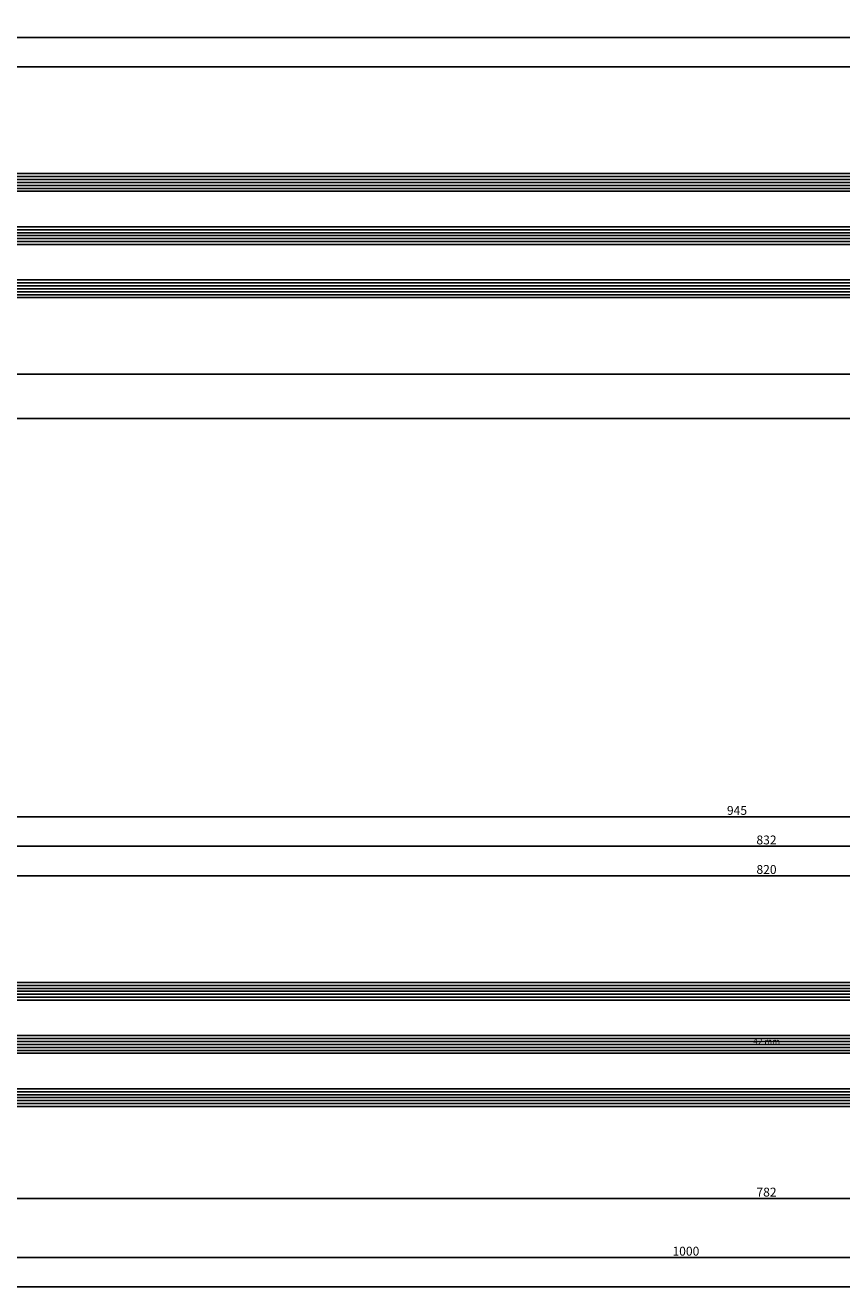
# Model space of a CAD drawing. Units: millimetres. Extents: x 0 to 3078, y -4397 to -50.
# Drawn here: x 276 to 553, y -4397 to -3969 of the extents above; entities that cross this region are included whole.
import ezdxf
from ezdxf.enums import TextEntityAlignment as Align

# ---------------------------------------------------------------- set-up
doc = ezdxf.new("R2010")
doc.units = ezdxf.units.MM
doc.header["$PDMODE"] = 3
doc.header["$PDSIZE"] = -0.5
for name, color, linetype in [('CrossSectionsDim', 3, 'Continuous'), ('CrossSectionsGlass', 4, 'Continuous'), ('CrossSectionsTexts', 3, 'Continuous')]:
    doc.layers.add(name, color=color, linetype=linetype)
doc.styles.add('CrossSection', font='simplex.shx', dxfattribs={"height": 3})
doc.styles.get("Standard").update_dxf_attribs({"font": 'complex.shx', "height": 60})
doc.dimstyles.new('CrossSection', dxfattribs={"dimtxt": 3, "dimasz": 3, "dimexe": 1.25, "dimexo": 0.625, "dimtad": 1, "dimdec": 1, "dimtxsty": 'CrossSection', "dimblk": 'NONE', "dimcen": 2.5, "dimclrd": 256, "dimclre": 256, "dimadec": 0, "dimazin": 2, "dimtfac": 1, "dimtdec": 4, "dimtofl": 0, "dimtmove": 0, "dimatfit": 3, "dimfxl": 1, "dimtolj": 1, "dimtzin": 0, "dimarcsym": 0})

# ---------------------------------------------------------------- blocks, each defined once
blk = doc.blocks.new('42_mm_5', base_point=(1887.6, 0))
at = {"layer": 'CrossSectionsGlass'}
for p, q in [((1908.3, 0), (0.5, 0)), ((1908.8, -1), (0, -1)), ((1908.8, -2), (0, -2)), ((1908.8, -3), (0, -3)), ((1908.8, -4), (0, -4)), ((1908.8, -5), (0, -5)), ((1908.3, -6), (0.5, -6)), ((1908.8, -19), (0, -19)), ((1908.8, -20), (0, -20)), ((1908.8, -21), (0, -21)), ((1908.3, -18), (0.5, -18)), ((1908.8, -22), (0, -22)), ((1908.8, -23), (0, -23)), ((1908.3, -24), (0.5, -24)), ((1908.8, -37), (0, -37)), ((1908.8, -38), (0, -38)), ((1908.3, -36), (0.5, -36)), ((1908.8, -39), (0, -39)), ((1908.8, -40), (0, -40)), ((1908.8, -41), (0, -41)), ((1908.3, -42), (0.5, -42))]:
    blk.add_line(p, q, dxfattribs=at)
blk = doc.blocks.new('*D317')
at = {"layer": 'CrossSectionsDim', "lineweight": -2}
for p, q in [((45.6, 83.625), (45.6, 90.25)), ((1954.4, 83.625), (1954.4, 90.25)), ((45.6, 89), (1954.4, 89))]:
    blk.add_line(p, q, dxfattribs=at)
at = {"layer": 'Defpoints', "color": 0}
for p in [(1954.4, 89), (45.6, 83), (1954.4, 83)]:
    blk.add_point(p, dxfattribs=at)
at = {"layer": 'CrossSectionsDim', "color": 0, "insert": (1000, 91.125), "char_height": 3, "attachment_point": 5, "style": 'CrossSection'}
blk.add_mtext('\\A1;1909', dxfattribs=at)
blk = doc.blocks.new('_NONE')
blk = doc.blocks.new('*D318')
at = {"layer": 'CrossSectionsDim', "lineweight": -2}
for p, q in [((39.6, 93.625), (39.6, 100.25)), ((39.6, 99), (1960.4, 99)), ((1960.4, 93.625), (1960.4, 100.25))]:
    blk.add_line(p, q, dxfattribs=at)
at = {"layer": 'Defpoints', "color": 0}
for p in [(1960.4, 99), (39.6, 93), (1960.4, 93)]:
    blk.add_point(p, dxfattribs=at)
at = {"layer": 'CrossSectionsDim', "color": 0, "insert": (1000, 101.125), "char_height": 3, "attachment_point": 5, "style": 'CrossSection'}
blk.add_mtext('\\A1;1921', dxfattribs=at)
blk = doc.blocks.new('*D321')
at = {"layer": 'CrossSectionsDim', "lineweight": -2}
for p, q in [((64.6, -9.625), (64.6, -16.25)), ((1935.4, -9.625), (1935.4, -16.25)), ((64.6, -15), (1935.4, -15))]:
    blk.add_line(p, q, dxfattribs=at)
at = {"layer": 'Defpoints', "color": 0}
for p in [(64.6, -9), (1935.4, -9), (1935.4, -15)]:
    blk.add_point(p, dxfattribs=at)
at = {"layer": 'CrossSectionsDim', "color": 0, "insert": (1000, -12.875), "char_height": 3, "attachment_point": 5, "style": 'CrossSection'}
blk.add_mtext('\\A1;1871', dxfattribs=at)
blk = doc.blocks.new('*D322')
at = {"layer": 'CrossSectionsDim', "lineweight": -2}
for p, q in [((0, -24.625), (0, -31.25)), ((2000, -24.625), (2000, -31.25)), ((0, -30), (2000, -30))]:
    blk.add_line(p, q, dxfattribs=at)
at = {"layer": 'Defpoints', "color": 0}
for p in [(0, -24), (2000, -24), (2000, -30)]:
    blk.add_point(p, dxfattribs=at)
at = {"layer": 'CrossSectionsDim', "color": 0, "insert": (1000, -27.875), "char_height": 3, "attachment_point": 5, "style": 'CrossSection'}
blk.add_mtext('\\A1;2000', dxfattribs=at)
blk = doc.blocks.new('*D203')
at = {"layer": 'CrossSectionsDim', "lineweight": -2}
for p, q in [((45.6, -3988.375), (45.6, -3981.75)), ((45.6, -3983), (1954.4, -3983)), ((1954.4, -3988.375), (1954.4, -3981.75))]:
    blk.add_line(p, q, dxfattribs=at)
at = {"layer": 'Defpoints', "color": 0}
for p in [(1954.4, -3983), (45.6, -3989), (1954.4, -3989)]:
    blk.add_point(p, dxfattribs=at)
at = {"layer": 'CrossSectionsDim', "color": 0, "insert": (1000, -3980.875), "char_height": 3, "attachment_point": 5, "style": 'CrossSection'}
blk.add_mtext('\\A1;1909', dxfattribs=at)
blk = doc.blocks.new('*D204')
at = {"layer": 'CrossSectionsDim', "lineweight": -2}
for p, q in [((39.6, -3978.375), (39.6, -3971.75)), ((39.6, -3973), (1960.4, -3973)), ((1960.4, -3978.375), (1960.4, -3971.75))]:
    blk.add_line(p, q, dxfattribs=at)
at = {"layer": 'Defpoints', "color": 0}
for p in [(1960.4, -3973), (39.6, -3979), (1960.4, -3979)]:
    blk.add_point(p, dxfattribs=at)
at = {"layer": 'CrossSectionsDim', "color": 0, "insert": (1000, -3970.875), "char_height": 3, "attachment_point": 5, "style": 'CrossSection'}
blk.add_mtext('\\A1;1921', dxfattribs=at)
blk = doc.blocks.new('*D207')
at = {"layer": 'CrossSectionsDim', "lineweight": -2}
for p, q in [((64.6, -4081.625), (64.6, -4088.25)), ((1935.4, -4081.625), (1935.4, -4088.25)), ((64.6, -4087), (1935.4, -4087))]:
    blk.add_line(p, q, dxfattribs=at)
at = {"layer": 'Defpoints', "color": 0}
for p in [(64.6, -4081), (1935.4, -4081), (1935.4, -4087)]:
    blk.add_point(p, dxfattribs=at)
at = {"layer": 'CrossSectionsDim', "color": 0, "insert": (1000, -4084.875), "char_height": 3, "attachment_point": 5, "style": 'CrossSection'}
blk.add_mtext('\\A1;1871', dxfattribs=at)
blk = doc.blocks.new('*D208')
at = {"layer": 'CrossSectionsDim', "lineweight": -2}
for p, q in [((0, -4096.625), (0, -4103.25)), ((2000, -4096.625), (2000, -4103.25)), ((0, -4102), (2000, -4102))]:
    blk.add_line(p, q, dxfattribs=at)
at = {"layer": 'Defpoints', "color": 0}
for p in [(0, -4096), (2000, -4096), (2000, -4102)]:
    blk.add_point(p, dxfattribs=at)
at = {"layer": 'CrossSectionsDim', "color": 0, "insert": (1000, -4099.875), "char_height": 3, "attachment_point": 5, "style": 'CrossSection'}
blk.add_mtext('\\A1;2000', dxfattribs=at)
blk = doc.blocks.new('42_mm_TEXT_6', base_point=(138.7, 11.1))
at = {"layer": 'CrossSectionsTexts'}
blk.add_text('42 mm', height=2.1, dxfattribs=at).set_placement((527.2975, 32.1), align=Align.CENTER)
blk = doc.blocks.new('42_mm_6', base_point=(798.59, 0))
at = {"layer": 'CrossSectionsGlass'}
for p, q in [((819.49, 0), (0.5, 0)), ((819.99, -1), (0, -1)), ((819.99, -2), (0, -2)), ((819.99, -3), (0, -3)), ((819.99, -4), (0, -4)), ((819.99, -5), (0, -5)), ((819.49, -6), (0.5, -6)), ((819.99, -19), (0, -19)), ((819.99, -20), (0, -20)), ((819.99, -21), (0, -21)), ((819.49, -18), (0.5, -18)), ((819.99, -22), (0, -22)), ((819.99, -23), (0, -23)), ((819.49, -24), (0.5, -24)), ((819.99, -37), (0, -37)), ((819.99, -38), (0, -38)), ((819.49, -36), (0.5, -36)), ((819.99, -39), (0, -39)), ((819.99, -40), (0, -40)), ((819.99, -41), (0, -41)), ((819.49, -42), (0.5, -42))]:
    blk.add_line(p, q, dxfattribs=at)
blk = doc.blocks.new('*D327')
at = {"layer": 'CrossSectionsDim', "lineweight": -2}
for p, q in [((117.3, 83.825), (117.3, 90.45)), ((937.295, 83.825), (937.295, 90.45)), ((117.3, 89.2), (937.295, 89.2))]:
    blk.add_line(p, q, dxfattribs=at)
at = {"layer": 'Defpoints', "color": 0}
for p in [(937.295, 89.2), (117.3, 83.2), (937.295, 83.2)]:
    blk.add_point(p, dxfattribs=at)
at = {"layer": 'CrossSectionsDim', "color": 0, "insert": (527.2975, 91.325), "char_height": 3, "attachment_point": 5, "style": 'CrossSection'}
blk.add_mtext('\\A1;820', dxfattribs=at)
blk = doc.blocks.new('*D328')
at = {"layer": 'CrossSectionsDim', "lineweight": -2}
for p, q in [((111.3, 93.825), (111.3, 100.45)), ((111.3, 99.2), (943.295, 99.2)), ((943.295, 93.825), (943.295, 100.45))]:
    blk.add_line(p, q, dxfattribs=at)
at = {"layer": 'Defpoints', "color": 0}
for p in [(943.295, 99.2), (111.3, 93.2), (943.295, 93.2)]:
    blk.add_point(p, dxfattribs=at)
at = {"layer": 'CrossSectionsDim', "color": 0, "insert": (527.2975, 101.325), "char_height": 3, "attachment_point": 5, "style": 'CrossSection'}
blk.add_mtext('\\A1;832', dxfattribs=at)
blk = doc.blocks.new('*D332')
at = {"layer": 'CrossSectionsDim', "lineweight": -2}
for p, q in [((44.6, 103.825), (44.6, 110.45)), ((44.6, 109.2), (990.005, 109.2)), ((990.005, 103.825), (990.005, 110.45))]:
    blk.add_line(p, q, dxfattribs=at)
at = {"layer": 'Defpoints', "color": 0}
for p in [(990.005, 109.2), (44.6, 103.2), (990.005, 103.2)]:
    blk.add_point(p, dxfattribs=at)
at = {"layer": 'CrossSectionsDim', "color": 0, "insert": (517.3025, 111.325), "char_height": 3, "attachment_point": 5, "style": 'CrossSection'}
blk.add_mtext('\\A1;945', dxfattribs=at)
blk = doc.blocks.new('*D336')
at = {"layer": 'CrossSectionsDim', "lineweight": -2}
for p, q in [((136.3, -14.625), (136.3, -21.25)), ((918.295, -14.625), (918.295, -21.25)), ((136.3, -20), (918.295, -20))]:
    blk.add_line(p, q, dxfattribs=at)
at = {"layer": 'Defpoints', "color": 0}
for p in [(136.3, -14), (918.295, -14), (918.295, -20)]:
    blk.add_point(p, dxfattribs=at)
at = {"layer": 'CrossSectionsDim', "color": 0, "insert": (527.2975, -17.875), "char_height": 3, "attachment_point": 5, "style": 'CrossSection'}
blk.add_mtext('\\A1;782', dxfattribs=at)
blk = doc.blocks.new('*D337')
at = {"layer": 'CrossSectionsDim', "lineweight": -2}
for p, q in [((0, -34.625), (0, -41.25)), ((1000, -34.625), (1000, -41.25)), ((0, -40), (1000, -40))]:
    blk.add_line(p, q, dxfattribs=at)
at = {"layer": 'Defpoints', "color": 0}
for p in [(0, -34), (1000, -34), (1000, -40)]:
    blk.add_point(p, dxfattribs=at)
at = {"layer": 'CrossSectionsDim', "color": 0, "insert": (500, -37.875), "char_height": 3, "attachment_point": 5, "style": 'CrossSection'}
blk.add_mtext('\\A1;1000', dxfattribs=at)
blk = doc.blocks.new('*D338')
at = {"layer": 'CrossSectionsDim', "lineweight": -2}
for p, q in [((0, -44.625), (0, -51.25)), ((2000, -44.625), (2000, -51.25)), ((0, -50), (2000, -50))]:
    blk.add_line(p, q, dxfattribs=at)
at = {"layer": 'Defpoints', "color": 0}
for p in [(0, -44), (2000, -44), (2000, -50)]:
    blk.add_point(p, dxfattribs=at)
at = {"layer": 'CrossSectionsDim', "color": 0, "insert": (1000, -47.875), "char_height": 3, "attachment_point": 5, "style": 'CrossSection'}
blk.add_mtext('\\A1;2000', dxfattribs=at)
blk = doc.blocks.new('*D213')
at = {"layer": 'CrossSectionsDim', "lineweight": -2}
for p, q in [((117.3, -4262.175), (117.3, -4255.55)), ((117.3, -4256.8), (937.295, -4256.8)), ((937.295, -4262.175), (937.295, -4255.55))]:
    blk.add_line(p, q, dxfattribs=at)
at = {"layer": 'Defpoints', "color": 0}
for p in [(937.295, -4256.8), (117.3, -4262.8), (937.295, -4262.8)]:
    blk.add_point(p, dxfattribs=at)
at = {"layer": 'CrossSectionsDim', "color": 0, "insert": (527.2975, -4254.675), "char_height": 3, "attachment_point": 5, "style": 'CrossSection'}
blk.add_mtext('\\A1;820', dxfattribs=at)
blk = doc.blocks.new('*D214')
at = {"layer": 'CrossSectionsDim', "lineweight": -2}
for p, q in [((111.3, -4252.175), (111.3, -4245.55)), ((111.3, -4246.8), (943.295, -4246.8)), ((943.295, -4252.175), (943.295, -4245.55))]:
    blk.add_line(p, q, dxfattribs=at)
at = {"layer": 'Defpoints', "color": 0}
for p in [(943.295, -4246.8), (111.3, -4252.8), (943.295, -4252.8)]:
    blk.add_point(p, dxfattribs=at)
at = {"layer": 'CrossSectionsDim', "color": 0, "insert": (527.2975, -4244.675), "char_height": 3, "attachment_point": 5, "style": 'CrossSection'}
blk.add_mtext('\\A1;832', dxfattribs=at)
blk = doc.blocks.new('*D218')
at = {"layer": 'CrossSectionsDim', "lineweight": -2}
for p, q in [((44.6, -4242.175), (44.6, -4235.55)), ((990.005, -4242.175), (990.005, -4235.55)), ((44.6, -4236.8), (990.005, -4236.8))]:
    blk.add_line(p, q, dxfattribs=at)
at = {"layer": 'Defpoints', "color": 0}
for p in [(990.005, -4236.8), (44.6, -4242.8), (990.005, -4242.8)]:
    blk.add_point(p, dxfattribs=at)
at = {"layer": 'CrossSectionsDim', "color": 0, "insert": (517.3025, -4234.675), "char_height": 3, "attachment_point": 5, "style": 'CrossSection'}
blk.add_mtext('\\A1;945', dxfattribs=at)
blk = doc.blocks.new('*D222')
at = {"layer": 'CrossSectionsDim', "lineweight": -2}
for p, q in [((136.3, -4360.625), (136.3, -4367.25)), ((918.295, -4360.625), (918.295, -4367.25)), ((136.3, -4366), (918.295, -4366))]:
    blk.add_line(p, q, dxfattribs=at)
at = {"layer": 'Defpoints', "color": 0}
for p in [(136.3, -4360), (918.295, -4360), (918.295, -4366)]:
    blk.add_point(p, dxfattribs=at)
at = {"layer": 'CrossSectionsDim', "color": 0, "insert": (527.2975, -4363.875), "char_height": 3, "attachment_point": 5, "style": 'CrossSection'}
blk.add_mtext('\\A1;782', dxfattribs=at)
blk = doc.blocks.new('*D223')
at = {"layer": 'CrossSectionsDim', "lineweight": -2}
for p, q in [((0, -4380.625), (0, -4387.25)), ((1000, -4380.625), (1000, -4387.25)), ((0, -4386), (1000, -4386))]:
    blk.add_line(p, q, dxfattribs=at)
at = {"layer": 'Defpoints', "color": 0}
for p in [(0, -4380), (1000, -4380), (1000, -4386)]:
    blk.add_point(p, dxfattribs=at)
at = {"layer": 'CrossSectionsDim', "color": 0, "insert": (500, -4383.875), "char_height": 3, "attachment_point": 5, "style": 'CrossSection'}
blk.add_mtext('\\A1;1000', dxfattribs=at)
blk = doc.blocks.new('*D224')
at = {"layer": 'CrossSectionsDim', "lineweight": -2}
for p, q in [((0, -4390.625), (0, -4397.25)), ((2000, -4390.625), (2000, -4397.25)), ((0, -4396), (2000, -4396))]:
    blk.add_line(p, q, dxfattribs=at)
at = {"layer": 'Defpoints', "color": 0}
for p in [(0, -4390), (2000, -4390), (2000, -4396)]:
    blk.add_point(p, dxfattribs=at)
at = {"layer": 'CrossSectionsDim', "color": 0, "insert": (1000, -4393.875), "char_height": 3, "attachment_point": 5, "style": 'CrossSection'}
blk.add_mtext('\\A1;2000', dxfattribs=at)
blk = doc.blocks.new('CS_30HORL1')
at = {"layer": 'CrossSectionsGlass', "rotation": 180}
blk.add_blockref('42_mm_5', (66.8, 10.9), dxfattribs=at)
at = {"layer": 'CrossSectionsDim'}
for base, p1, p2, text, picture, middle in [((1960.4, 99), (39.6, 93), (1960.4, 93), '1921', '*D318', (1000, 99)), ((1954.4, 89), (45.6, 83), (1954.4, 83), '1909', '*D317', (1000, 89)), ((1935.4, -15), (64.6, -9), (1935.4, -9), '1871', '*D321', (1000, -15)), ((2000, -30), (0, -24), (2000, -24), '2000', '*D322', (1000, -30))]:
    dim = blk.add_linear_dim(base=base, p1=p1, p2=p2, text=text, dimstyle='CrossSection', override={"dimpost": '<>'}, dxfattribs=at)
    dim.commit()
    dim.dimension.update_dxf_attribs({"geometry": picture, "text_midpoint": middle, "dimtype": 160})
blk = doc.blocks.new('CS_30HORL2')
at = {"layer": 'CrossSectionsGlass', "rotation": 180}
blk.add_blockref('42_mm_6', (138.7, 11.1), dxfattribs=at)
at = {"layer": 'CrossSectionsTexts'}
blk.add_blockref('42_mm_TEXT_6', (138.7, 11.1), dxfattribs=at)
at = {"layer": 'CrossSectionsDim'}
for base, p1, p2, text, picture, middle in [((990.005, 109.2), (44.6, 103.2), (990.005, 103.2), '945', '*D332', (517.303, 109.2)), ((943.295, 99.2), (111.3, 93.2), (943.295, 93.2), '832', '*D328', (527.297, 99.2)), ((937.295, 89.2), (117.3, 83.2), (937.295, 83.2), '820', '*D327', (527.297, 89.2)), ((918.295, -20), (136.3, -14), (918.295, -14), '782', '*D336', (527.297, -20)), ((1000, -40), (0, -34), (1000, -34), '1000', '*D337', (500, -40)), ((2000, -50), (0, -44), (2000, -44), '2000', '*D338', (1000, -50))]:
    dim = blk.add_linear_dim(base=base, p1=p1, p2=p2, text=text, dimstyle='CrossSection', override={"dimpost": '<>'}, dxfattribs=at)
    dim.commit()
    dim.dimension.update_dxf_attribs({"geometry": picture, "text_midpoint": middle, "dimtype": 160})

msp = doc.modelspace()

# ---------------------------------------------------------------- block references
for name, p in [('CS_30HORL1', (0, -4072)), ('CS_30HORL2', (0, -4346))]:
    msp.add_blockref(name, p)
at = {"layer": 'CrossSectionsGlass', "rotation": 180}
for name, p in [('42_mm_5', (66.8, -4061.1)), ('42_mm_6', (138.7, -4334.9))]:
    msp.add_blockref(name, p, dxfattribs=at)
at = {"layer": 'CrossSectionsTexts'}
msp.add_blockref('42_mm_TEXT_6', (138.7, -4334.9), dxfattribs=at)

# ---------------------------------------------------------------- dimensions: what is measured, and where the dimension line sits
at = {"layer": 'CrossSectionsDim'}
for base, p1, p2, text, picture, middle in [((1960.4, -3973), (39.6, -3979), (1960.4, -3979), '1921', '*D204', (1000, -3973)), ((1954.4, -3983), (45.6, -3989), (1954.4, -3989), '1909', '*D203', (1000, -3983)), ((1935.4, -4087), (64.6, -4081), (1935.4, -4081), '1871', '*D207', (1000, -4087)), ((2000, -4102), (0, -4096), (2000, -4096), '2000', '*D208', (1000, -4102)), ((990, -4236.8), (44.6, -4242.8), (990, -4242.8), '945', '*D218', (517.3, -4236.8)), ((943.29, -4246.8), (111.3, -4252.8), (943.29, -4252.8), '832', '*D214', (527.3, -4246.8)), ((937.29, -4256.8), (117.3, -4262.8), (937.29, -4262.8), '820', '*D213', (527.3, -4256.8)), ((918.29, -4366), (136.3, -4360), (918.29, -4360), '782', '*D222', (527.3, -4366)), ((1000, -4386), (0, -4380), (1000, -4380), '1000', '*D223', (500, -4386)), ((2000, -4396), (0, -4390), (2000, -4390), '2000', '*D224', (1000, -4396))]:
    dim = msp.add_linear_dim(base=base, p1=p1, p2=p2, text=text, dimstyle='CrossSection', override={"dimpost": '<>'}, dxfattribs=at)
    dim.commit()
    dim.dimension.update_dxf_attribs({"geometry": picture, "text_midpoint": middle, "dimtype": 160})

doc.saveas('drawing.dxf')
